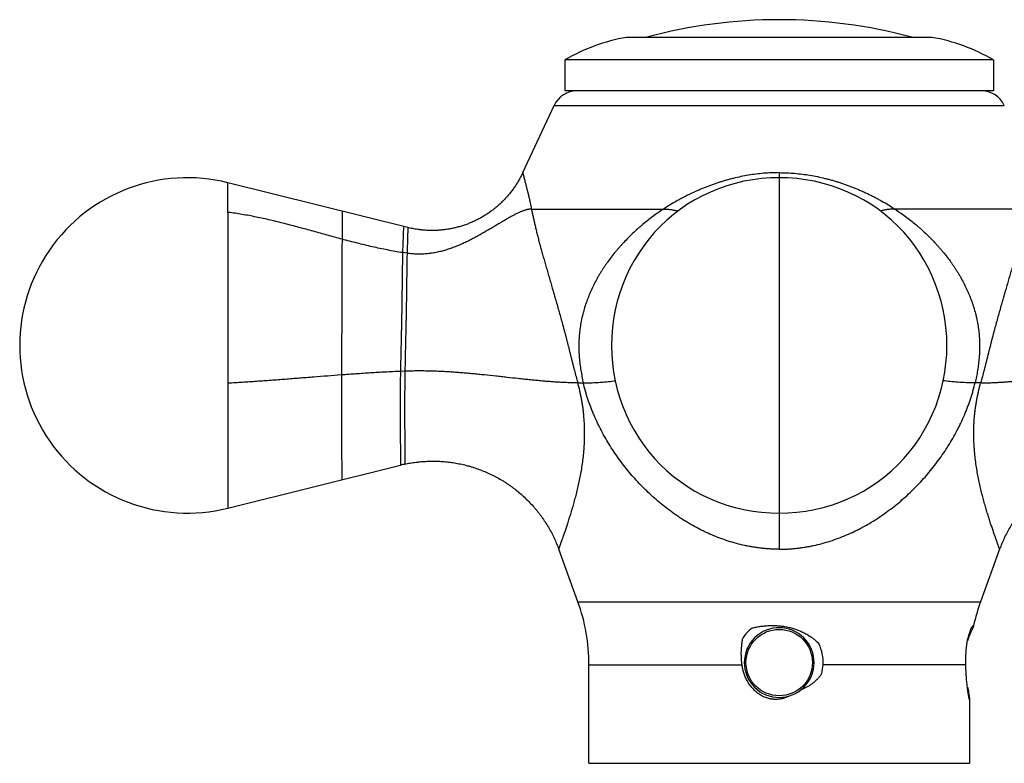
# Model space of a CAD drawing. Units: inches. Extents: x 4.03 to 6.86, y 3.59 to 4.98.
import ezdxf

# ---------------------------------------------------------------- set-up
doc = ezdxf.new("R2010")
doc.units = ezdxf.units.IN
doc.header["$LTSCALE"] = 0.6431102362
doc.header["$MEASUREMENT"] = 0
doc.layers.get('0').update_dxf_attribs({"linetype": 'CONTINUOUS'})

msp = doc.modelspace()

# ---------------------------------------------------------------- linework, layer by layer
at = {"color": 6, "linetype": 'Continuous'}
for p, q in [((5.7311389367, 4.9498199798), (5.1611389367, 4.9498199798)), ((5.0461389367, 4.9078199798), (5.0461389367, 4.8498199798)), ((5.846138936699999, 4.9078199798), (5.0461389367, 4.9078199798)), ((5.846138936699999, 4.9078199798), (5.846138936699999, 4.8498199798)), ((5.846138936699999, 4.8498199798), (5.0461389367, 4.8498199798)), ((4.9675710932, 4.6972907643), (5.0260424707, 4.8226830381)), ((4.7528521425, 4.594875078399999), (4.41736049, 4.6785225421)), ((4.4173632241, 4.3041580069), (4.41736049, 4.0711174175)), ((4.41736049, 4.0711174175), (4.7393714553, 4.1514037683)), ((5.0703931982, 3.8964749091), (5.0347750844, 3.9943348726)), ((5.857502789, 3.9943348726), (5.8218846751, 3.8964749091)), ((5.8089154935, 3.8520177384), (5.808902776, 3.8514926703)), ((5.0911389367, 3.5948199798), (5.0911389367, 3.7788199798)), ((5.797388739, 3.7370948756), (5.798749845, 3.7323475846)), ((5.8006725232, 3.7203133884), (5.799985960700001, 3.7184074904)), ((5.8006725232, 3.7203133884), (5.8011385488, 3.7144857747)), ((5.8011389226, 3.714477757200001), (5.8010359776, 3.7140962035)), ((5.801138936699999, 3.7149212219), (5.801138936699999, 3.5948199798)), ((5.0911389367, 3.5948199798), (5.801138936699999, 3.5948199798))]:
    msp.add_line(p, q, dxfattribs=at)
at = {"color": 9, "linetype": 'Continuous'}
for p, q in [((5.0260424707, 4.8226830381), (5.8662354027, 4.8226830381)), ((5.4461389367, 4.6972907643), (5.4461389367, 3.9943348726)), ((4.4173610806, 4.6231953994), (4.41736049, 4.6785225421)), ((4.4173661023, 4.6231947889), (4.4173624841, 4.3041579654)), ((4.9837819582, 4.6293502746), (5.2303147469, 4.6293502746)), ((5.9084959152, 4.6293502746), (5.6619631265, 4.6293502746)), ((4.7449128367, 4.596854569700001), (4.7432132722, 4.5480148834)), ((4.7515821966, 4.5467653051), (4.7432132722, 4.5480148834)), ((4.7475578016, 4.3266887024), (4.7392298166, 4.3263479011)), ((5.0701921232, 4.3049355827), (5.0805253887, 4.3049355827)), ((5.822085750199999, 4.3049355827), (5.8117524847, 4.3049355827)), ((5.0703931982, 3.8964749091), (5.8218846751, 3.8964749091)), ((5.0911389367, 3.7788199798), (5.376735871499999, 3.7788199798)), ((5.794288637999999, 3.7788199798), (5.528051329, 3.7788199798))]:
    msp.add_line(p, q, dxfattribs=at)
at = {"color": 6, "linetype": 'Continuous'}
for points in [[(5.4461389367, 4.687819799800001), (5.4300753619, 4.6874266477), (5.4133760555, 4.686177749200001), (5.3967715258, 4.6840706579), (5.3803434298, 4.6811128461), (5.3641714753, 4.677320698), (5.348331802, 4.672718908399999), (5.3328859458, 4.6673360468), (5.317841912900001, 4.661184137699999), (5.3031958634, 4.6542692961), (5.288951854700001, 4.6466018213), (5.2751238245, 4.6381917392), (5.2617570113, 4.6290661905), (5.2489025499, 4.6192608114), (5.2365909591, 4.6087992777), (5.2248458686, 4.5976981364), (5.2136918568, 4.5859731314), (5.2031499398, 4.5736460712), (5.1932431339, 4.5607453373), (5.1839964214, 4.5473006194), (5.1754358262, 4.5333419699), (5.1675888857, 4.518900683), (5.1604876811, 4.504016625799999), (5.154165287, 4.4887356426), (5.1486478022, 4.4731076674), (5.1439506477, 4.4571864226), (5.1400850833, 4.441020277200001), (5.1370613157, 4.4246557738), (5.1348893163, 4.4081398072), (5.133578809499999, 4.3915200307), (5.1331391179, 4.3748475392), (5.1335759178, 4.3581749619), (5.134883561700001, 4.3415549285), (5.1370527306, 4.3250385369), (5.1400737033, 4.308673439800001), (5.1439365124, 4.2925065296), (5.1486309559, 4.2765843464), (5.1541457806, 4.2609552565), (5.1604655812, 4.2456729938), (5.1675642946, 4.230787517900001), (5.1754088486, 4.2163446855), (5.183967159, 4.2023843742), (5.1932116875, 4.1889378814), (5.2031164106, 4.1760352606), (5.2136563469, 4.1637062031), (5.2248084776, 4.1519790976), (5.2365517881, 4.140875794599999), (5.2488616812, 4.1304120661), (5.261714496000001, 4.1206044703), (5.2750797155, 4.1114766677), (5.288906291, 4.1030642386), (5.303149035, 4.0953943082), (5.3177939099, 4.0884769588), (5.3328367586, 4.0823225293), (5.3482814307, 4.0769371382), (5.3641199541, 4.0723327808), (5.3802908688, 4.0685380035), (5.3967181212, 4.065577494599999), (5.4133220965, 4.0634676494), (5.4300212305, 4.0622159701), (5.4461389367, 4.0618201598)], [(5.4461389367, 4.0618201598), (5.4622566429, 4.0622159701), (5.4789557769, 4.0634676494), (5.4955597522, 4.065577494599999), (5.511987004600001, 4.0685380035), (5.5281579193, 4.0723327808), (5.5439964427, 4.0769371382), (5.5594411148, 4.0823225293), (5.574483963500001, 4.0884769588), (5.589128838400001, 4.0953943082), (5.6033715824, 4.1030642386), (5.6171981579, 4.1114766677), (5.6305633774, 4.1206044703), (5.6434161922, 4.1304120661), (5.6557260853, 4.140875794599999), (5.6674693958, 4.1519790975), (5.6786215265, 4.1637062031), (5.6891614628, 4.1760352606), (5.6990661858, 4.1889378814), (5.7083107143, 4.2023843742), (5.7168690248, 4.2163446855), (5.7247135788, 4.230787517900001), (5.7318122922, 4.2456729937), (5.7381320928, 4.2609552565), (5.7436469175, 4.2765843464), (5.748341361, 4.2925065296), (5.7522041701, 4.308673439800001), (5.7552251428, 4.3250385368), (5.7573943117, 4.3415549285), (5.758701955599999, 4.3581749618), (5.7591387555, 4.3748475392), (5.7586990639, 4.3915200307), (5.757388557100001, 4.4081398072), (5.7552165577, 4.4246557737), (5.7521927901, 4.441020277200001), (5.748327225700001, 4.4571864226), (5.7436300712, 4.4731076674), (5.7381125864, 4.4887356426), (5.7317901923, 4.504016625799999), (5.7246889878, 4.518900683), (5.7168420472, 4.5333419698), (5.708281452, 4.5473006194), (5.6990347395, 4.5607453373), (5.6891279336, 4.5736460712), (5.6785860167, 4.5859731314), (5.6674320049, 4.5976981363), (5.655686914299999, 4.6087992777), (5.6433753235, 4.6192608114), (5.6305208621, 4.6290661905), (5.6171540489, 4.6381917391), (5.6033260187, 4.6466018213), (5.5890820101, 4.6542692961), (5.5744359605, 4.661184137699999), (5.5593919276, 4.6673360467), (5.5439460715, 4.672718908399999), (5.5281063982, 4.677320698), (5.5119344436, 4.6811128461), (5.4955063477, 4.6840706579), (5.4789018179, 4.686177749200001), (5.4622025115, 4.6874266477), (5.4461389367, 4.687819799800001)]]:
    msp.add_lwpolyline(points, dxfattribs=at)
msp.add_circle((5.4461389367, 3.7828199798), 0.062, dxfattribs=at)
for centre, radius, start, end in [((5.4461389367, 4.0328199798), 0.95, 74.9149629756, 105.0850370244), ((5.2218572608, 4.6051269495), 0.35, 99.99026950060001, 120.1358758316), ((5.6704206126, 4.6051269495), 0.35, 59.8641241684, 80.00973049939999), ((5.0686389367, 4.8028199798), 0.047, 90, 155), ((5.823638936699999, 4.8028199798), 0.047, 25, 90), ((4.3416397681, 4.374821044), 0.313, 76.0001952375, 283.9998052019), ((4.7998655977, 3.908770774), 0.2500606151, 102.0604960008, 103.9997648796), ((4.7471389367, 3.7788199798), 0.344, 0, 20), ((6.1451389367, 3.7788199798), 0.344, 160, 167.7217979851), ((5.4461389834, 3.7828199697), 0.0820100082, 128.0085655377, 146.011314209), ((5.4461389367, 3.7828199798), 0.0651, 309.1810693927, 309.1672515749), ((5.9972554982, 3.7728581108), 0.2066698594, 158.8469012103, 164.3336592744), ((5.4461421761, 3.7828207955), 0.082006569, 357.2036358866, 25.3648509104), ((5.4461389346, 3.7828199801), 0.0820100017, 345.5320324569, 357.2043153525), ((5.573865981, 3.7594129834), 0.2265067065, 352.3346705584, 353.1373014083), ((6.1718330197, 3.7857843986), 0.3768906628, 188.1510538276, 190.0038027778)]:
    msp.add_arc(centre, radius, start, end, dxfattribs=at)
for points, start_tangent, end_tangent in [([(4.9675710932, 4.6972907643), (4.9641169106, 4.6902692158), (4.9603929054, 4.6834338505), (4.9564063216, 4.6767895228), (4.9521644027, 4.670341087200001), (4.9476743929, 4.664093397799999), (4.9429435357, 4.658051309), (4.9379790735, 4.6522196759), (4.9327877924, 4.6466035227), (4.9273754026, 4.641208273399999), (4.921747459200001, 4.6360394094), (4.9159095174, 4.6311024124), (4.9098671323, 4.6264027638), (4.9036258589, 4.6219459452), (4.897191246499999, 4.6177374594), (4.890568543500001, 4.613783869700001), (4.8837625651, 4.610093269), (4.8767780927, 4.6066738693), (4.8696199075, 4.6035338826), (4.8622927909, 4.6006815208), (4.8548015242, 4.5981249961), (4.8471512156, 4.5958725784), (4.8393532305, 4.5939336476), (4.831424563500001, 4.5923185825), (4.8274165979, 4.5916357541), (4.823382393399999, 4.591037798399999), (4.8193222714, 4.59052613), (4.8152331429, 4.5901023738), (4.8111115412, 4.5897681781), (4.8069539996, 4.589525191), (4.8027570517, 4.5893750607), (4.7985172307, 4.5893194354), (4.7963801596, 4.589327577200001), (4.7942306533, 4.5893600529), (4.7898805884, 4.589501411700001), (4.7854353412, 4.5897512268), (4.7808775858, 4.5901167309), (4.7785654525, 4.5903445002), (4.7762377861, 4.5906030707), (4.7738995286, 4.5908930205), (4.771554520500001, 4.591214493), (4.7668544064, 4.5919505237), (4.7621573897, 4.5928080554), (4.757483344, 4.5937839523), (4.7528521425, 4.594875078399999)], (-0.4226182619279754, -0.9063077869493218), (-0.9702957262566697, 0.2419218956771835)), ([(4.747616843399999, 4.1533119339), (4.752613145, 4.1543267063), (4.7576239313, 4.1552386022), (4.762656459800001, 4.1560483687), (4.7677179875, 4.156756753), (4.7702618941, 4.1570731602), (4.7728157955, 4.1573644883), (4.777959336399999, 4.1578710476), (4.783161957, 4.158273643899999), (4.7884336364, 4.1585691825), (4.7937650888, 4.1587541973), (4.7991411607, 4.1588251742), (4.8045513963, 4.158779843600001), (4.809989374, 4.1586170037), (4.8209233924, 4.157934128), (4.8264068513, 4.1574117582), (4.831892889100001, 4.1567672111), (4.837375458299999, 4.155999377200001), (4.8428507132, 4.1551076686), (4.8537685823, 4.1529513852), (4.864625156000001, 4.1502958894), (4.8700237916, 4.1487801653), (4.8753990008, 4.1471388717), (4.8860657691, 4.1434824938), (4.896597874599999, 4.1393338873), (4.9069675618, 4.1347004434), (4.917147075, 4.1295895531), (4.9271086586, 4.1240086079), (4.9319990533, 4.1210441743), (4.9368245573, 4.1179649986), (4.941581704, 4.114772010199999), (4.946267295299999, 4.1114666381), (4.950878614100001, 4.108051207), (4.9554129936, 4.1045281351), (4.9642402665, 4.0971687411), (4.972727778299999, 4.0894078008), (4.9808541933, 4.0812646587), (4.9885981759, 4.0727586595), (4.9923200876, 4.0683756337), (4.9959383903, 4.0639091479), (4.999450474100001, 4.0593616579), (5.0028544614, 4.0547361038), (5.0093326774, 4.0452639145), (5.0153621512, 4.0355188357), (5.0209320058, 4.0255271297), (5.026031364200001, 4.015315059), (5.0306493494, 4.0049088858), (5.0347750844, 3.9943348726)], (0.9779283884665374, 0.2089403432351946), (0.342020143364811, -0.9396926207716617)), ([(6.14466103, 4.1533119339), (6.139664728400001, 4.1543267063), (6.134653942100001, 4.1552386022), (6.1296214136, 4.1560483687), (6.1245598859, 4.156756753), (6.1220159793, 4.1570731602), (6.1194620779, 4.1573644883), (6.114318537000001, 4.1578710476), (6.1091159164, 4.158273643899999), (6.103844237000001, 4.1585691825), (6.0985127846, 4.1587541973), (6.0931367127, 4.1588251742), (6.0877264771, 4.158779843600001), (6.082288499400001, 4.1586170037), (6.071354481, 4.157934128), (6.065871022100001, 4.1574117582), (6.0603849843, 4.1567672111), (6.0549024151, 4.155999377200001), (6.0494271602, 4.1551076686), (6.0385092911, 4.1529513852), (6.027652717400001, 4.1502958894), (6.0222540818, 4.1487801653), (6.0168788726, 4.1471388717), (6.006212104299999, 4.1434824938), (5.9956799987, 4.1393338873), (5.985310311599999, 4.1347004434), (5.9751307984, 4.1295895531), (5.9651692148, 4.1240086079), (5.9602788201, 4.1210441743), (5.9554533161, 4.1179649986), (5.9506961694, 4.114772010199999), (5.946010578099999, 4.1114666381), (5.9413992593, 4.108051207), (5.9368648798, 4.1045281351), (5.9280376069, 4.0971687411), (5.9195500951, 4.0894078008), (5.9114236801, 4.0812646587), (5.9036796975, 4.0727586595), (5.899957785800001, 4.0683756337), (5.896339483099999, 4.0639091479), (5.8928273993, 4.0593616579), (5.889423412, 4.0547361038), (5.882945196000001, 4.0452639145), (5.876915722200001, 4.0355188357), (5.8713458676, 4.0255271297), (5.8662465092, 4.015315059), (5.861628523999999, 4.0049088858), (5.857502789, 3.9943348726)], (-0.9779283884665374, 0.2089403432351946), (-0.342020143364811, -0.9396926207716617)), ([(5.3956389029, 3.8474372113), (5.4037966973, 3.8491918234), (5.4120730804, 3.8505630485), (5.4204426275, 3.8515139722), (5.4288777297, 3.8520098276), (5.433108551799999, 3.8520788798), (5.437341718200001, 3.852024757), (5.4415723516, 3.8518445159), (5.4457955624, 3.8515352509), (5.4500060776, 3.8510952365), (5.4541981758, 3.8505241276), (5.462504133099999, 3.8489875589), (5.466606512, 3.8480215869), (5.4706678916, 3.8469240961), (5.4786479319, 3.8443386711), (5.482556764500001, 3.8428528452), (5.486404894, 3.8412395558), (5.490187261699999, 3.8394991638), (5.4938987763, 3.8376318716), (5.4975343464, 3.8356378813), (5.5010885725, 3.8335169383), (5.504554569700001, 3.8312665838), (5.507925005800001, 3.8288836956), (5.5095720972, 3.8276415756), (5.5111924936, 3.8263651391), (5.514346016699999, 3.8237069823), (5.5173687409, 3.820904014), (5.5202433083, 3.8179509081)], (0.9725944014420786, 0.2325083445460072), (0.67799528433314, -0.7350662517229481)), ([(5.808902776, 3.8514926703), (5.8088425189, 3.8512538488), (5.8087582765, 3.8509738337), (5.8086503348, 3.8506525752), (5.808518979400001, 3.8502900233), (5.8083644963, 3.8498861281), (5.8081871713, 3.8494408397), (5.8079872903, 3.8489541081), (5.8077651393, 3.8484258836), (5.8075210936, 3.8478561784), (5.8072557453, 3.8472451554), (5.8066636397, 3.845899898), (5.8059938198, 3.8443915953), (5.8052512829, 3.8427217311), (5.804441369299999, 3.840891546), (5.8035705153, 3.8389015035), (5.802645375499999, 3.8367519122), (5.8016726357, 3.834442996), (5.800659781, 3.8319728027), (5.799615146, 3.8293370678), (5.799083528300001, 3.8279557546), (5.7985471185, 3.8265314078), (5.7974657762, 3.823550478)], (-0.2155278250071057, -0.9764976992536678), (-0.33274046791813, -0.9430184415002837)), ([(5.8045112766, 3.8474372113), (5.8054316224, 3.8485830529), (5.8058561201, 3.8491017574), (5.806255973, 3.8495827889), (5.8066305352, 3.8500250009), (5.8069791607, 3.8504272467), (5.807301203500001, 3.8507883798), (5.8075960177, 3.8511072537), (5.8078629573, 3.8513827217), (5.8081013826, 3.8516136434), (5.808209747999999, 3.8517120879), (5.8083108402, 3.8517990618), (5.8084046307, 3.8518744736), (5.8084910913, 3.8519382313), (5.8085701936, 3.8519902433), (5.808641909099999, 3.8520304177), (5.8087062096, 3.8520586629), (5.808763066699999, 3.8520748871), (5.808812452000001, 3.8520789985), (5.808854337100001, 3.8520709053), (5.808872458300001, 3.8520622534), (5.8088886937, 3.8520505159), (5.8089154935, 3.8520177384)], (0.6223176880758063, 0.7827647763587622), (0.5081588780165051, -0.8612633480492519)), ([(5.376735871499999, 3.7788199798), (5.376030070900001, 3.7850666405), (5.3755963387, 3.7913414747), (5.3754791688, 3.7944830872), (5.3754271866, 3.7976241518), (5.3755130594, 3.8038975217), (5.3758411846, 3.810149385), (5.3763983864, 3.8163680912), (5.377170027000001, 3.8225433982), (5.3781405211, 3.8286659775)], (-0.1343864958073385, 0.9909289932909543), (0.1721334168286859, 0.9850736453742338)), ([(5.794288637999999, 3.7788199798), (5.7942053438, 3.7850666405), (5.794292352799999, 3.7913414747), (5.7943998449, 3.7944830872), (5.794550028, 3.7976241518), (5.7949766947, 3.8038975217), (5.7955675071, 3.810149385), (5.796317195599999, 3.8163680912), (5.7972187469, 3.8225433982), (5.7982640169, 3.8286659775)], (-0.02702508454421295, 0.99963475570099), (0.1799120721972403, 0.9836826959328373)), ([(5.4643305841, 3.7203133884), (5.4608512863, 3.7186061553), (5.4572485507, 3.7171529398), (5.453544727200001, 3.7159669465), (5.4516618918, 3.7154782846), (5.449762165499999, 3.7150613755), (5.445923173200001, 3.714446381), (5.442049941900001, 3.7141237419), (5.4381646433, 3.7140938105), (5.4362243975, 3.7141887203), (5.4342894333, 3.7143568786), (5.4323622971, 3.7145974808), (5.4304453886, 3.7149091696), (5.426651841799999, 3.7157403317), (5.4229279667, 3.7168394143), (5.4192929308, 3.7181954643), (5.415763377899999, 3.7197964327), (5.4123495848, 3.721627507), (5.4090608395, 3.7236734454), (5.4059064303, 3.725919006), (5.4028953422, 3.7283490607), (5.4000329822, 3.7309498237), (5.3973224243, 3.7337083844), (5.3947667021, 3.7366118474), (5.390131641, 3.7428022729), (5.3861433251, 3.7494306006), (5.3843934029, 3.7528852534), (5.3828070938, 3.756421087), (5.381384962999999, 3.7600287464), (5.380127164299999, 3.7636989353), (5.3790335312, 3.7674224027), (5.378103888200001, 3.771189899), (5.376735871499999, 3.7788199798)], (-0.8811586329349448, -0.4728207520871086), (-0.1343864962256537, 0.9909289932342237)), ([(5.8010358913, 3.7141142825), (5.8010170027, 3.7141508382), (5.800996505900001, 3.7141984523), (5.8009743978, 3.714257128), (5.800950683, 3.7143268439), (5.8008985191, 3.7144990915), (5.8008401961, 3.7147145527), (5.8007758982, 3.7149725788), (5.8007058094, 3.7152725208), (5.8006301136, 3.7156137299), (5.8005489949, 3.7159955571), (5.8004626374, 3.7164173536), (5.8003712249, 3.7168784705), (5.8001739716, 3.71791607), (5.7999587781, 3.7191029564), (5.7997276191, 3.7204324671), (5.7994826312, 3.721897465), (5.7992259512, 3.7234908117), (5.7989597162, 3.7252053692), (5.798686063099999, 3.7270339995), (5.7984070725, 3.7289697969), (5.7981246466, 3.7310065962), (5.7975569553, 3.7353591254), (5.7969979223, 3.740043438), (5.7964618275, 3.7450132887), (5.7959599475, 3.7502311915), (5.7955026952, 3.755662178), (5.7952940581, 3.7584466501), (5.7951003131, 3.7612712902), (5.794760311799999, 3.7670237347), (5.794488003500001, 3.7728848504), (5.794288637999999, 3.7788199798)], (-0.5035791277466106, 0.8639491085115852), (-0.02702508435601528, 0.999634755706078)), ([(5.5255481915, 3.7623307078), (5.52195646, 3.7573072681), (5.5179236501, 3.75262546), (5.515762081699999, 3.7504181977), (5.5135140497, 3.7483027513), (5.511184610700001, 3.7462798999), (5.5087779788, 3.7443500252), (5.5037499898, 3.740770732), (5.5011370638, 3.739122125), (5.4984638724, 3.7375689112), (5.492954041799999, 3.7347561633), (5.4872552026, 3.7323475846)], (-0.5423869316570914, -0.8401288093903253), (-0.9345482184712703, -0.3558365177327572))]:
    msp.add_spline(points, degree=3, dxfattribs=dict(at, start_tangent=start_tangent, end_tangent=end_tangent))
at = {"color": 9, "linetype": 'Continuous'}
for points, start_tangent, end_tangent in [([(4.9675710932, 4.6972907643), (4.9675884515, 4.6972116254), (4.9676410368, 4.6969762648), (4.967729614700001, 4.6965877667), (4.9678549509, 4.696049215), (4.9680178108, 4.6953636939), (4.96821896, 4.6945342875), (4.968458974100001, 4.6935639346), (4.968737309700001, 4.6924547195), (4.9690530159, 4.6912084151), (4.9694051414, 4.6898267936), (4.9702148439, 4.686664689100001), (4.9711588151, 4.6829832595), (4.9722295361, 4.678803079200001), (4.972810091, 4.6765332874), (4.9734195295, 4.6741476082), (4.9740569168, 4.6716489766), (4.9747209711, 4.6690398568), (4.9754091345, 4.666320982), (4.9761185566, 4.6634926885), (4.9775897754, 4.6575091902), (4.9783458712, 4.654354658), (4.979111835299999, 4.651092087099999), (4.979885107599999, 4.6477227222), (4.9806634194, 4.6442487185), (4.9822261409, 4.6369955866), (4.9837819582, 4.6293502746)], (0.2130207860683807, -0.9770476675694023), (0.1936165555311321, -0.9810772800469186)), ([(5.4461389367, 4.6972907643), (5.4317651997, 4.6969762648), (5.4174119173, 4.696049215), (5.4031090016, 4.6945342875), (5.3888848371, 4.6924547195), (5.3747604073, 4.6898267936), (5.3607544577, 4.686664689100001), (5.3538017515, 4.6848877775), (5.3468852394, 4.6829832595), (5.3400064281, 4.680954048299999), (5.3331668082, 4.678803079200001), (5.326367870199999, 4.6765332874), (5.3196111047, 4.6741476082), (5.312898002, 4.6716489766), (5.3062300828, 4.6690398568), (5.2996089766, 4.666320982), (5.2930363387, 4.6634926885), (5.286513824, 4.6605553125), (5.2800430874, 4.6575091902), (5.273625784, 4.654354658), (5.2672635583, 4.651092087099999), (5.2609577963, 4.6477227222), (5.2547096138, 4.6442487185), (5.242390401000001, 4.6369955866), (5.2303147469, 4.6293502746)], (-1, 0), (-0.8362808291863019, -0.548301353942767)), ([(5.4461389367, 4.6972907643), (5.4605126737, 4.6969762648), (5.4748659561, 4.696049215), (5.4891688718, 4.6945342875), (5.5033930363, 4.6924547195), (5.5175174661, 4.6898267936), (5.531523415700001, 4.686664689100001), (5.5384761219, 4.6848877775), (5.545392634, 4.6829832595), (5.5522714452, 4.680954048299999), (5.5591110652, 4.678803079200001), (5.565910003200001, 4.6765332874), (5.5726667687, 4.6741476082), (5.5793798713, 4.6716489766), (5.586047790599999, 4.6690398568), (5.592668896699999, 4.666320982), (5.5992415347, 4.6634926885), (5.6057640494, 4.6605553125), (5.612234786, 4.6575091902), (5.6186520894, 4.654354658), (5.6250143151, 4.651092087099999), (5.631320077100001, 4.6477227222), (5.6375682596, 4.6442487185), (5.6498874724, 4.6369955866), (5.6619631265, 4.6293502746)], (1, 0), (0.8362808291863019, -0.548301353942767)), ([(4.6302080936, 4.5731017703), (4.603403580899999, 4.5804171958), (4.5766142167, 4.5878327862), (4.5498601023, 4.595148442799999), (4.5365028932, 4.5987060094), (4.5231624541, 4.6021632469), (4.509841438600001, 4.6054950396), (4.4965425001, 4.6086762716), (4.4832682921, 4.6116818269), (4.470021468000001, 4.6144865898), (4.4568046813, 4.6170654444), (4.4436205856, 4.6193932747), (4.4304718342, 4.621444965), (4.4173610806, 4.6231953994)], (-0.9657773791804402, 0.2593724230972912), (-0.9926914873461873, 0.1206797868344761)), ([(4.6305454676, 4.6253695574), (4.6305464129, 4.6253684376), (4.630547362, 4.625365549), (4.6305483147, 4.6253608924), (4.6305492709, 4.6253544685), (4.6305502303, 4.6253462779), (4.6305511928, 4.6253363214), (4.6305521582, 4.6253245997), (4.6305531264, 4.6253111135), (4.6305550705, 4.6252788502), (4.6305570236, 4.6252395374), (4.6305589844, 4.6251931805), (4.630560951600001, 4.6251397852), (4.630562923899999, 4.625079357200001), (4.6305648999, 4.6250119021), (4.6305668784, 4.6249374255), (4.630568857799999, 4.6248559331), (4.630572814700001, 4.6246719232), (4.6305767597, 4.6244599174), (4.6305806796, 4.6242199636), (4.6305845495, 4.6239521201), (4.630588342099999, 4.623656448399999), (4.63059203, 4.6233330095), (4.6305955856, 4.6229818648), (4.630598981499999, 4.6226030755), (4.6306051844, 4.6217628078), (4.6306104084, 4.6208128215), (4.6306143798, 4.6197542322), (4.630616814100001, 4.6185882805), (4.6306174269, 4.6173162072), (4.6306159468, 4.6159393856), (4.6306121541, 4.614459720299999), (4.630605842400001, 4.612879248500001), (4.630596805, 4.6112000073), (4.6305848774, 4.6094241535), (4.630570063, 4.607554322099999), (4.6305319553, 4.6035437439), (4.6304832958, 4.599190606600001), (4.630426700899999, 4.594518438500001), (4.6303656108, 4.5895508777), (4.6303049575, 4.584310809100001), (4.630250285, 4.578820658500001), (4.6302080936, 4.5731017703)], (0.9702957260253953, -0.2419218966047749), (-0.005784847648511188, -0.9999832676288556)), ([(4.9837819582, 4.6293502746), (4.981930295400001, 4.629283886000001), (4.980000538600001, 4.6290900669), (4.9779941016, 4.628772703), (4.975912398, 4.628335680299999), (4.9737568414, 4.6277828846), (4.9715288456, 4.6271182018), (4.9692298241, 4.6263455178), (4.9668611906, 4.6254687183), (4.9644243587, 4.6244916893), (4.9619207422, 4.6234183167), (4.9593517547, 4.6222524863), (4.9567188099, 4.6209980839), (4.9540233213, 4.6196589954), (4.9512666968, 4.6182391096), (4.9484500526, 4.6167424564), (4.9455740844, 4.6151732694), (4.9426394551, 4.6135357983), (4.9396468276, 4.6118342926), (4.9365968648, 4.610073002), (4.9334902297, 4.608256175899999), (4.9271095939, 4.6044729159), (4.9205102237, 4.6005185092), (4.9136974222, 4.5964269524), (4.910212642099999, 4.5943403666), (4.906676489700001, 4.592232303), (4.9030895941, 4.5901076578), (4.8994525674, 4.587971654), (4.8920305675, 4.5836864761), (4.8844153846, 4.5794185814), (4.876611913000001, 4.5752097816), (4.8686250472, 4.5711018886), (4.8604596816, 4.5671367142), (4.8521209257, 4.5633562148), (4.8436180094, 4.559805113299999), (4.8349638691, 4.5565306216), (4.8261715702, 4.5535800404), (4.817252175899999, 4.5510008002), (4.808211306700001, 4.5488406836), (4.8036467892, 4.5479327472), (4.7990536672, 4.5471475325), (4.7944323679, 4.5464909713), (4.7897783589, 4.5459675058), (4.7850813313, 4.5455798418), (4.7803364004, 4.5453303693), (4.7755567447, 4.545220792699999), (4.7707585803, 4.5452524653), (4.7659533204, 4.545424654200001), (4.7611496995, 4.5457354632), (4.7515821966, 4.5467653051)], (-0.9999997108630843, -0.0007604431261872811), (-0.9908371194852422, 0.1350622177005386)), ([(4.9837819582, 4.6293502746), (4.9851619535, 4.6225237179), (4.9866678253, 4.6154153532), (4.9882991429, 4.6080305958), (4.9900554755, 4.6003748611), (4.991936401, 4.5924535791), (4.9939420444, 4.5842731405), (4.9960734084, 4.5758414764), (4.9983315746, 4.5671666563), (4.9995085465, 4.5627405845), (5.0007176245, 4.5582567497), (5.001958885, 4.5537161202), (5.0032314819, 4.5491190283), (5.0058643553, 4.5397547574), (5.0086034849, 4.5301624674), (5.0114360905, 4.5203406748), (5.0128834531, 4.5153432513), (5.0143494876, 4.510288113000001), (5.0158331757, 4.505176393399999), (5.0173336526, 4.500009575), (5.0203815129, 4.4895165722), (5.0234861492, 4.4788209656), (5.0250575961, 4.4734008924), (5.026640545899999, 4.4679346104), (5.0282333036, 4.4624235541), (5.0298338372, 4.4568691385), (5.0330500972, 4.4456358882), (5.036273056000001, 4.4342461778), (5.0394863739, 4.4227119624), (5.0426728706, 4.4110528843), (5.0442505187, 4.4051842475), (5.0458148087, 4.3992936841), (5.047363521999999, 4.3933842983), (5.0481313442, 4.3904235169), (5.0488944626, 4.3874591972), (5.0504075966, 4.3815218021), (5.0519068304, 4.375576106700001), (5.0548808961, 4.3636760322), (5.0563643774, 4.3577297619), (5.0578512572, 4.3517914087), (5.0593458486, 4.345865019700001), (5.0608514402, 4.339954010400001), (5.062369507200001, 4.3340606782), (5.0639013398, 4.3281872063), (5.067011461, 4.3165085756), (5.0701921232, 4.3049355827)], (0.1933127342572297, -0.9811371905977235), (0.2692695590058043, -0.9630648496299817)), ([(5.2303147469, 4.6293502746), (5.2103414626, 4.6154153532), (5.2006797029, 4.6080305958), (5.1912525195, 4.6003748611), (5.1866311099, 4.5964470696), (5.1820733767, 4.5924535791), (5.1731539812, 4.5842731405), (5.1645032227, 4.5758414764), (5.1561297378, 4.5671666563), (5.1520496717, 4.5627405845), (5.148042162599999, 4.5582567497), (5.1441083493, 4.5537161202), (5.1402502986, 4.5491190283), (5.1327727169, 4.5397547574), (5.1256319817, 4.5301624674), (5.1221949892, 4.5252803516), (5.1188506775, 4.5203406748), (5.1156018697, 4.5153432513), (5.112451277, 4.510288113000001), (5.1094010432, 4.505176393399999), (5.1064531322, 4.500009575), (5.100872134599999, 4.4895165722), (5.095723995899999, 4.4788209656), (5.093317158500001, 4.4734008924), (5.0910245067, 4.4679346104), (5.0867926077, 4.4568691385), (5.0830513803, 4.4456358882), (5.0798241873, 4.4342461778), (5.078410652, 4.4284961956), (5.077134207099999, 4.4227119624), (5.0750023926, 4.4110528843), (5.0741518858, 4.4051842475), (5.0734482211, 4.3992936841), (5.0728938297, 4.3933842983), (5.0726733713, 4.3904235169), (5.0724911162, 4.3874591972), (5.0722398793, 4.3815218021), (5.0721351704, 4.375576106700001), (5.0723435248, 4.3636760322), (5.0726456824, 4.3577297619), (5.0730725562, 4.3517914087), (5.0736187055, 4.345865019700001), (5.0742797502, 4.339954010400001), (5.0750531876, 4.3340606782), (5.0759367069, 4.3281872063), (5.0780247483, 4.3165085756), (5.0805253887, 4.3049355827)], (-0.8361671688001173, -0.5484746719957049), (0.2283597629172391, -0.9735768170413582)), ([(5.2303147469, 4.6293502746), (5.2376325338, 4.629105368299999), (5.2445408499, 4.6283948915), (5.2510502877, 4.6272471901), (5.2571714399, 4.6256906099)], (0.9999999369498749, -0.0003551059651563505), (0.9590455672968946, -0.2832518311470864)), ([(5.6619631265, 4.6293502746), (5.6546453396, 4.629105368299999), (5.6477370235, 4.6283948915), (5.6412275857, 4.6272471901), (5.6351064335, 4.6256906099)], (-0.9999999369498749, -0.0003551059651563505), (-0.9590455672968946, -0.2832518311470864)), ([(5.6619631265, 4.6293502746), (5.681936410800001, 4.6154153532), (5.6915981705, 4.6080305958), (5.7010253539, 4.6003748611), (5.7056467635, 4.5964470696), (5.710204496699999, 4.5924535791), (5.719123892200001, 4.5842731405), (5.727774650700001, 4.5758414764), (5.7361481356, 4.5671666563), (5.7402282017, 4.5627405845), (5.744235710800001, 4.5582567497), (5.7481695241, 4.5537161202), (5.7520275747, 4.5491190283), (5.7595051565, 4.5397547574), (5.7666458917, 4.5301624674), (5.7700828842, 4.5252803516), (5.7734271959, 4.5203406748), (5.7766760037, 4.5153432513), (5.7798265964, 4.510288113000001), (5.7828768302, 4.505176393399999), (5.7858247412, 4.500009575), (5.7914057388, 4.4895165722), (5.7965538775, 4.4788209656), (5.7989607149, 4.4734008924), (5.801253366699999, 4.4679346104), (5.805485265700001, 4.4568691385), (5.8092264931, 4.4456358882), (5.8124536861, 4.4342461778), (5.8138672214, 4.4284961956), (5.8151436663, 4.4227119624), (5.8172754808, 4.4110528843), (5.8181259876, 4.4051842475), (5.8188296523, 4.3992936841), (5.8193840437, 4.3933842983), (5.819604502100001, 4.3904235169), (5.8197867572, 4.3874591972), (5.8200379941, 4.3815218021), (5.820142702999999, 4.375576106700001), (5.8199343485, 4.3636760322), (5.819632191, 4.3577297619), (5.819205317200001, 4.3517914087), (5.8186591679, 4.345865019700001), (5.817998123200001, 4.339954010400001), (5.8172246858, 4.3340606782), (5.8163411665, 4.3281872063), (5.8142531251, 4.3165085756), (5.8117524847, 4.3049355827)], (0.8361671688001173, -0.5484746719957049), (-0.2283597629172391, -0.9735768170413582)), ([(5.9084959152, 4.6293502746), (5.9071159199, 4.6225237179), (5.9056100481, 4.6154153532), (5.9039787305, 4.6080305958), (5.902222397899999, 4.6003748611), (5.9003414724, 4.5924535791), (5.898335829, 4.5842731405), (5.896204465, 4.5758414764), (5.8939462988, 4.5671666563), (5.892769326900001, 4.5627405845), (5.8915602489, 4.5582567497), (5.890318988400001, 4.5537161202), (5.8890463915, 4.5491190283), (5.886413518099999, 4.5397547574), (5.8836743885, 4.5301624674), (5.880841782899999, 4.5203406748), (5.8793944203, 4.5153432513), (5.877928385800001, 4.510288113000001), (5.8764446977, 4.505176393399999), (5.874944220800001, 4.500009575), (5.871896360499999, 4.4895165722), (5.868791724199999, 4.4788209656), (5.8672202773, 4.4734008924), (5.8656373275, 4.4679346104), (5.8640445698, 4.4624235541), (5.8624440362, 4.4568691385), (5.8592277762, 4.4456358882), (5.8560048174, 4.4342461778), (5.8527914995, 4.4227119624), (5.8496050027, 4.4110528843), (5.8480273547, 4.4051842475), (5.8464630647, 4.3992936841), (5.8449143514, 4.3933842983), (5.8441465292, 4.3904235169), (5.8433834108, 4.3874591972), (5.841870276799999, 4.3815218021), (5.840371042999999, 4.375576106700001), (5.8373969773, 4.3636760322), (5.835913496, 4.3577297619), (5.8344266162, 4.3517914087), (5.8329320248, 4.345865019700001), (5.831426433200001, 4.339954010400001), (5.8299083662, 4.3340606782), (5.8283765336, 4.3281872063), (5.8252664124, 4.3165085756), (5.822085750199999, 4.3049355827)], (-0.1933127342572297, -0.9811371905977235), (-0.2692695590058043, -0.9630648496299817)), ([(4.7528521425, 4.594875078399999), (4.7528523054, 4.594674969), (4.7528519174, 4.5940701488), (4.7528493151, 4.593054216000001), (4.752841442099999, 4.5916221128), (4.7528247253, 4.5897710658), (4.7527949187, 4.587506094), (4.7527478102, 4.5848362315), (4.752679996, 4.5817787792), (4.7525889281, 4.5783550138), (4.7524746734, 4.5745938483), (4.7523388299, 4.5705266858), (4.7521865034, 4.5661872531), (4.7520244025, 4.561609491600001), (4.751862139, 4.5568258758), (4.7517105158, 4.551867987900001), (4.7515821966, 4.5467653051)], (0.001269062226022223, -0.999999194740209), (-0.02173378935633114, -0.9997637933033056)), ([(4.6302080936, 4.5731017703), (4.6301503205, 4.5613073001), (4.6301048466, 4.5486474855), (4.630067255, 4.5351963693), (4.6300338473, 4.5210247644), (4.6300007988, 4.5062023414), (4.6299642024, 4.4907983403), (4.6299201649, 4.4748818249), (4.6298650277, 4.4585189977), (4.629795527, 4.4417743719), (4.6297546333, 4.4332798651), (4.6297093526, 4.4247152487), (4.6296600761, 4.4160891094), (4.6296075185, 4.407410072699999), (4.6294955503, 4.3899280649), (4.629380311, 4.3723406422), (4.629269253, 4.35472064), (4.6290894971, 4.3196692314)], (-0.005784847316837729, -0.9999832676307744), (-0.003967910193869586, -0.999992127813361)), ([(4.7432132722, 4.5480148834), (4.729166232, 4.5503341409), (4.7150524795, 4.552952462099999), (4.7008941413, 4.5558369727), (4.6867133438, 4.5589547985), (4.6725322138, 4.5622730654), (4.6583728777, 4.5657588991), (4.6302080936, 4.5731017703)], (-0.9883297609570224, 0.1523295230959352), (-0.965777379184649, 0.2593724230816196)), ([(4.7432132722, 4.5480148834), (4.742994344, 4.537496712099999), (4.7428963336, 4.5319816837), (4.7428041073, 4.5263062511), (4.7426324957, 4.514500328), (4.7424709654, 4.5021288125), (4.7423107043, 4.489239938), (4.7421427263, 4.4758813955), (4.7419580745, 4.462100517900001), (4.7417482894, 4.4479387963), (4.7416315036, 4.4407267677), (4.7415057475, 4.4334344152), (4.7413703678, 4.426067519), (4.741224846600001, 4.4186318801), (4.7410699249, 4.4111334907), (4.740907028600001, 4.4035784475), (4.7407376004, 4.395972862200001), (4.740563294599999, 4.388323148600001), (4.740207482, 4.3729181555), (4.739855229100001, 4.3574180808), (4.7395239596, 4.3418792539), (4.7392298166, 4.3263479011)], (-0.02331940822884521, -0.9997280656257762), (-0.01743993750992828, -0.9998479127245553)), ([(4.7515821966, 4.5467653051), (4.7513770808, 4.5363552293), (4.7512827503, 4.5308921888), (4.7511923297, 4.52526735), (4.7510194517, 4.513558732), (4.7508513537, 4.5012800452), (4.7506806964, 4.4884804896), (4.7504999802, 4.475208783), (4.750301732900001, 4.4615133147), (4.750078938500001, 4.447437118), (4.7499563047, 4.4402684878), (4.7498253491, 4.4330202021), (4.7496855658, 4.425698190299999), (4.7495365732, 4.4183084006), (4.749379146, 4.4108569582), (4.749214687799999, 4.4033500849), (4.7488705493, 4.388195258000001), (4.7485176178, 4.3728967467), (4.7481707748, 4.3575096827), (4.7478459494, 4.3420910249), (4.7475578016, 4.3266887024)], (-0.02173379013897802, -0.9997637932862917), (-0.01724704736144716, -0.9998512586166565)), ([(4.6290894971, 4.3196692314), (4.577064586100001, 4.3156476638), (4.5508029515, 4.3135706309), (4.5243893369, 4.3115039991), (4.4978311126, 4.3094885925), (4.4711356488, 4.307565235299999), (4.4443103158, 4.3057747515), (4.4173624841, 4.3041579654)], (-0.9972316650125318, -0.07435728811847245), (-0.9984274982482592, -0.05605827986767756)), ([(4.6290894971, 4.3196692314), (4.6290348272, 4.300318212), (4.6290216334, 4.2813851705), (4.6290435226, 4.2629826962), (4.6290931976, 4.2452223016), (4.6291630212, 4.2282163338), (4.6292449, 4.212081555899999), (4.6292878394, 4.2043776082), (4.6293309795, 4.1969351265), (4.629373558999999, 4.1897683126), (4.629414816600001, 4.1828913682), (4.6294540682, 4.1763185365), (4.6294909378, 4.1700642262), (4.6295251267, 4.1641428875), (4.629556335899999, 4.1585689707), (4.629584289599999, 4.1533569042), (4.6296088035, 4.1485210307), (4.6296297163, 4.1440756708), (4.6296387718, 4.1420039089), (4.6296468665, 4.1400351456), (4.6296539794, 4.1381711792), (4.6296600861, 4.1364138393), (4.6296651612, 4.134764963299999), (4.6296691796, 4.133226389), (4.6296721152, 4.1317999533), (4.6296739398, 4.1304874917), (4.6296746245, 4.129290838999999), (4.6296741401, 4.1282118302), (4.6296724538, 4.127252310299999), (4.629671144800001, 4.1268179473), (4.6296695162, 4.1264141648), (4.6296675615, 4.1260411999), (4.6296652739, 4.1256992894), (4.6296626469, 4.1253886704), (4.6296596736, 4.1251095798), (4.6296563475, 4.1248622545), (4.6296526618, 4.1246469315), (4.629650682099999, 4.1245513449), (4.62964861, 4.1244638478), (4.629646444700001, 4.124384469700001), (4.6296441853, 4.1243132402), (4.629641831, 4.124250189100001), (4.629639381, 4.1241953459), (4.6296368345, 4.1241487402), (4.6296341905, 4.1241104017), (4.6296314484, 4.1240803599), (4.629630040199999, 4.1240684596), (4.6296286071, 4.1240586446), (4.6296271491, 4.1240509185), (4.629625666, 4.1240452852), (4.629624157799999, 4.1240417483), (4.6296226242, 4.1240403115)], (-0.003967909967234625, -0.9999921278142603), (-0.9702957265451221, -0.2419218945202636)), ([(4.7392298166, 4.3263479011), (4.7111054811, 4.3249933626), (4.6834530688, 4.3234028669), (4.6561539506, 4.3216152209), (4.6290894971, 4.3196692314)], (-0.9990731056019374, -0.04304566950228603), (-0.9972316649813853, -0.0743572885361894)), ([(4.7392298166, 4.3263479011), (4.7389741086, 4.3090841764), (4.7388069868, 4.2921801313), (4.7386907253, 4.2598578885), (4.738714104, 4.2446411283), (4.738772054, 4.2301973144), (4.7388500138, 4.2166365281), (4.7389364125, 4.2040628423), (4.7390217338, 4.1925790671), (4.7391016875, 4.1822889704), (4.7391736786, 4.173296194700001), (4.7392366654, 4.1657029211), (4.7392898793, 4.1596114848), (4.739332006600001, 4.1551262387), (4.7393482985, 4.1535188098), (4.7393607337, 4.1523531876), (4.7393714553, 4.1514037683)], (-0.01743993733935928, -0.9998479127275305), (0.01164027172556924, -0.9999322497420287)), ([(4.7475578016, 4.3266887024), (4.7473056206, 4.309574634), (4.7471376033, 4.2928176138), (4.7470092511, 4.2607787989), (4.7470232116, 4.245697224700001), (4.7470707979, 4.2313826301), (4.7471384039, 4.2179436503), (4.7472151702, 4.205483402400001), (4.7472921241, 4.1941038243), (4.7473650923, 4.1839076545), (4.747431458399999, 4.1749974963), (4.7474900326, 4.1674746113), (4.7475398757, 4.1614403786), (4.7475795481, 4.156997936000001), (4.7475949331, 4.1554061002), (4.7476066914, 4.1542519145), (4.747616843399999, 4.1533119339)], (-0.01724704746258322, -0.9998512586149119), (0.01114126266199008, -0.9999379342070669)), ([(5.0701921232, 4.3049355827), (5.0620248106, 4.304984570299999), (5.0536283033, 4.3051799868), (5.0450118031, 4.3055112437), (5.036184512, 4.3059677526), (5.0271556319, 4.3065389249), (5.0179343645, 4.307214172), (5.008529913399999, 4.307982906), (4.9989519335, 4.3088346617), (4.9892111446, 4.3097592635), (4.9793184198, 4.3107465779), (4.9692846326, 4.3117864711), (4.959120656100001, 4.312868809599999), (4.9384456415, 4.3151202777), (4.9279570278, 4.3162686205), (4.9173840006, 4.317417124599999), (4.8960349108, 4.3196689379), (4.8852839507, 4.3207494079), (4.8744987821, 4.3217843607), (4.8636918069, 4.3227623634), (4.8528725663, 4.3236717321), (4.842048028, 4.324500556999999), (4.831225077, 4.3252369203), (4.820416571, 4.3258691226), (4.8096516012, 4.3263860575), (4.8042953871, 4.3265978601), (4.7989619909, 4.3267767183), (4.7936555146, 4.3269212818), (4.7883838855, 4.327030987), (4.7831594865, 4.3271061866), (4.7779896018, 4.3271472632), (4.7677723229, 4.3271282699), (4.7576493063, 4.326975421499999), (4.7475578016, 4.3266887024)], (-0.999994055183099, -0.00344812970478757), (-0.9993869047226837, -0.03501163619160642)), ([(5.822085750199999, 4.3049355827), (5.8302530628, 4.304984570299999), (5.8386495701, 4.3051799868), (5.8472660703, 4.3055112437), (5.8560933614, 4.3059677526), (5.8651222415, 4.3065389249), (5.8743435089, 4.307214172), (5.88374796, 4.307982906), (5.8933259399, 4.3088346617), (5.9030667288, 4.3097592635), (5.9129594536, 4.3107465779), (5.9229932408, 4.3117864711), (5.9331572173, 4.312868809599999), (5.953832231900001, 4.3151202777), (5.9643208456, 4.3162686205), (5.9748938728, 4.317417124599999), (5.9962429626, 4.3196689379), (6.0069939227, 4.3207494079), (6.0177790913, 4.3217843607), (6.0285860665, 4.3227623634), (6.0394053071, 4.3236717321), (6.0502298454, 4.324500556999999), (6.0610527964, 4.3252369203), (6.0718613024, 4.3258691226), (6.082626272200001, 4.3263860575), (6.0879824863, 4.3265978601), (6.0933158825, 4.3267767183), (6.0986223588, 4.3269212818), (6.103893987799999, 4.327030987), (6.109118386900001, 4.3271061866), (6.1142882716, 4.3271472632), (6.124505550499999, 4.3271282699), (6.1346285671, 4.326975421499999), (6.144720071799999, 4.3266887024)], (0.999994055183099, -0.00344812970478757), (0.9993869047226837, -0.03501163619160642)), ([(5.0347750844, 3.9943348726), (5.0348140456, 3.9944480297), (5.0349307587, 3.994785408), (5.0351249683, 3.9953438683), (5.0353964186, 3.9961202715), (5.0357448541, 3.9971114782), (5.03616996, 3.998314302), (5.0366704554, 3.9997247859), (5.0372442734, 4.0013383461), (5.0386035181, 4.0051562875), (5.0402309757, 4.00973131), (5.041139731, 4.0122912914), (5.0421077096, 4.0150270674), (5.0442074339, 4.0210087697), (5.046502342, 4.027641948899999), (5.0489645906, 4.0348922276), (5.0515657059, 4.0427267721), (5.054276687200001, 4.0511140403), (5.0570685172, 4.06002253), (5.0599106636, 4.0694234404), (5.0627665088, 4.079298819), (5.065597908, 4.0896334358), (5.0669925201, 4.0949681991), (5.0683666389, 4.1004121035), (5.071032313, 4.1116208269), (5.0735521374, 4.1232469332), (5.0758831943, 4.1352778188), (5.0779800954, 4.1477013485), (5.0797880778, 4.1605071663), (5.081250155, 4.173685338), (5.0818336775, 4.180410916600001), (5.082309549700001, 4.1872248116), (5.082911418, 4.2011042051), (5.0830019613, 4.2152965534), (5.0828386798, 4.222501636600001), (5.0825277147, 4.2297741842), (5.0814395974, 4.2445005856), (5.0806509813, 4.251943686000001), (5.0796916842, 4.2594328837), (5.079146239, 4.2631930888), (5.07855605, 4.2669627552), (5.0772410306, 4.2745262717), (5.075746779, 4.282114433299999), (5.0740736444, 4.2897181193), (5.0701921232, 4.3049355827)], (0.3251096243119093, 0.9456763358463449), (-0.2684543398653761, 0.9632924101265644)), ([(5.0805253887, 4.3049355827), (5.0970898698, 4.3051952949), (5.1126491671, 4.3060271849), (5.1271676997, 4.3073391051), (5.140611006, 4.3090391193)], (0.9999943971240645, -0.003347494657049488), (0.9897169889575199, 0.1430394413050489)), ([(5.4461389367, 3.9943348726), (5.4299536079, 3.994785408), (5.4218732172, 3.9953438683), (5.413811159600001, 3.9961202715), (5.4057750479, 3.9971114782), (5.3977723947, 3.998314302), (5.3898090765, 3.9997247859), (5.3818896387, 4.0013383461), (5.366200430899999, 4.0051562875), (5.3507408242, 4.00973131), (5.3355438548, 4.0150270674), (5.3206325631, 4.0210087697), (5.3060279217, 4.027641948899999), (5.298847148, 4.0311920712), (5.2917504471, 4.0348922276), (5.2778128898, 4.0427267721), (5.2642215006, 4.0511140403), (5.250982330199999, 4.06002253), (5.2381014904, 4.0694234404), (5.2255853407, 4.079298819), (5.2134403021, 4.0896334358), (5.2016728168, 4.1004121035), (5.1902899085, 4.1116208269), (5.179299246499999, 4.1232469332), (5.1687085336, 4.1352778188), (5.1585277865, 4.1477013485), (5.148775802799999, 4.1605071663), (5.1394734627, 4.173685338), (5.1306421079, 4.1872248116), (5.1223073404, 4.2011042051), (5.1144970654, 4.2152965534), (5.1107973438, 4.222501636600001), (5.1072397003, 4.2297741842), (5.1005703017, 4.2445005856), (5.097468531700001, 4.251943686000001), (5.0945287046, 4.2594328837), (5.0917557918, 4.2669627552), (5.0891540425, 4.2745262717), (5.0867268194, 4.282114433299999), (5.0844774305, 4.2897181193), (5.0805253887, 4.3049355827)], (-1, 0), (-0.2292251940793535, 0.9733734177587156)), ([(5.4461389367, 3.9943348726), (5.462324265499999, 3.994785408), (5.4704046562, 3.9953438683), (5.4784667138, 3.9961202715), (5.4865028255, 3.9971114782), (5.4945054787, 3.998314302), (5.502468796900001, 3.9997247859), (5.510388234700001, 4.0013383461), (5.5260774425, 4.0051562875), (5.5415370492, 4.00973131), (5.5567340186, 4.0150270674), (5.5716453103, 4.0210087697), (5.586249951699999, 4.027641948899999), (5.593430725399999, 4.0311920712), (5.6005274263, 4.0348922276), (5.6144649836, 4.0427267721), (5.6280563727, 4.0511140403), (5.641295543200001, 4.06002253), (5.654176382999999, 4.0694234404), (5.6666925327, 4.079298819), (5.6788375713, 4.0896334358), (5.6906050566, 4.1004121035), (5.7019879649, 4.1116208269), (5.712978626900001, 4.1232469332), (5.7235693398, 4.1352778188), (5.733750086900001, 4.1477013485), (5.743502070599999, 4.1605071663), (5.7528044107, 4.173685338), (5.761635765499999, 4.1872248116), (5.769970533, 4.2011042051), (5.777780807999999, 4.2152965534), (5.7814805296, 4.222501636600001), (5.785038173099999, 4.2297741842), (5.7917075717, 4.2445005856), (5.7948093417, 4.251943686000001), (5.7977491688, 4.2594328837), (5.8005220816, 4.2669627552), (5.803123830900001, 4.2745262717), (5.805551053999999, 4.282114433299999), (5.8078004429, 4.2897181193), (5.8117524847, 4.3049355827)], (1, 0), (0.2292251940793535, 0.9733734177587156)), ([(5.8117524847, 4.3049355827), (5.7951880036, 4.3051952949), (5.7796287063, 4.3060271849), (5.7651101737, 4.3073391051), (5.7516668674, 4.3090391193)], (-0.9999943971240645, -0.003347494657049488), (-0.9897169889575199, 0.1430394413050489)), ([(5.857502789, 3.9943348726), (5.857463827799999, 3.9944480297), (5.8573471147, 3.994785408), (5.8571529051, 3.9953438683), (5.8568814548, 3.9961202715), (5.8565330193, 3.9971114782), (5.856107913400001, 3.998314302), (5.855607418, 3.9997247859), (5.8550336, 4.0013383461), (5.8536743553, 4.0051562875), (5.8520468977, 4.00973131), (5.8511381424, 4.0122912914), (5.8501701638, 4.0150270674), (5.848070439500001, 4.0210087697), (5.8457755314, 4.027641948899999), (5.8433132828, 4.0348922276), (5.8407121675, 4.0427267721), (5.8380011862, 4.0511140403), (5.8352093562, 4.06002253), (5.8323672098, 4.0694234404), (5.8295113646, 4.079298819), (5.826679965399999, 4.0896334358), (5.825285353300001, 4.0949681991), (5.823911234400001, 4.1004121035), (5.8212455604, 4.1116208269), (5.818725736, 4.1232469332), (5.8163946791, 4.1352778188), (5.814297777999999, 4.1477013485), (5.812489795599999, 4.1605071663), (5.8110277184, 4.173685338), (5.810444195900001, 4.180410916600001), (5.8099683237, 4.1872248116), (5.809366455399999, 4.2011042051), (5.8092759121, 4.2152965534), (5.8094391936, 4.222501636600001), (5.8097501587, 4.2297741842), (5.810838276, 4.2445005856), (5.8116268921, 4.251943686000001), (5.812586189199999, 4.2594328837), (5.8131316344, 4.2631930888), (5.813721823400001, 4.2669627552), (5.8150368428, 4.2745262717), (5.8165310944, 4.282114433299999), (5.818204229, 4.2897181193), (5.822085750199999, 4.3049355827)], (-0.3251096243119093, 0.9456763358463449), (0.2684543398653761, 0.9632924101265644))]:
    msp.add_spline(points, degree=3, dxfattribs=dict(at, start_tangent=start_tangent, end_tangent=end_tangent))

doc.saveas('drawing.dxf')
